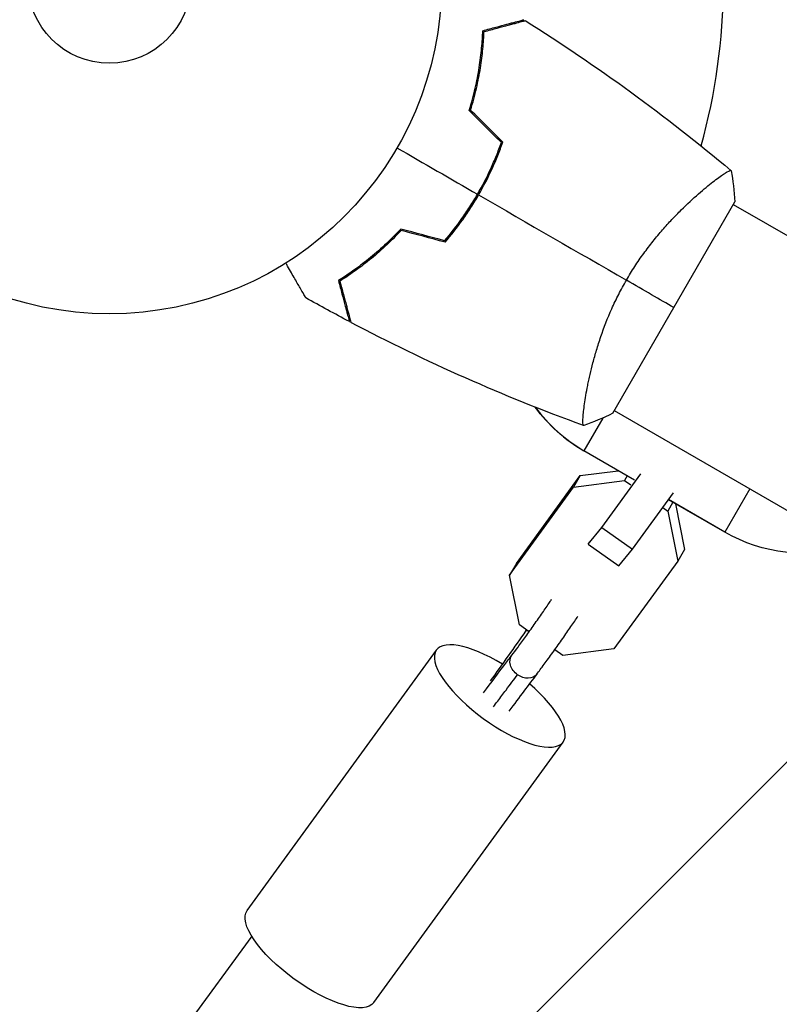
# Model space of a CAD drawing. Units: millimetres. Extents: x -4998 to 5580, y -5572 to 4894.
# Drawn here: x 1144 to 1265, y 1857 to 2014 of the extents above; entities that cross this region are included whole.
import ezdxf

# ---------------------------------------------------------------- set-up
doc = ezdxf.new("R2010")
doc.units = ezdxf.units.MM
doc.header["$LTSCALE"] = 20
doc.layers.add('2d', color=230, linetype='Continuous')
doc.layers.add('EN-Free_Space_Hatch', color=10, linetype='Continuous')

msp = doc.modelspace()

# ---------------------------------------------------------------- hatches: boundary and pattern name
at = {"layer": 'EN-Free_Space_Hatch'}
h = msp.add_hatch(dxfattribs=at)
h.set_pattern_fill('ANSI31', color=256, scale=100, angle=90.00000000000001)
h.set_pattern_definition([(225, (3946.228733133618, 3228.048530151955), (224.5064030267289, -224.5064030267288), [])])
edge = h.paths.add_edge_path()
edge.add_arc((2104.494368522141, 1811.951469848047), 1000, 180, 270)
edge.add_line((2104.494368522141, 811.9514698480467), (3946.228733133618, 811.9514698480472))
edge.add_arc((3946.228733133619, 1811.951469848048), 1000, 270, 360)
edge.add_line((4946.228733133619, 1811.951469848048), (4946.228733133619, 2228.048530151954))
edge.add_arc((3946.228733133618, 2228.048530151954), 1000, 360, 450)
edge.add_line((3946.228733133618, 3228.048530151955), (2104.494368522141, 3228.048530151954))
edge.add_arc((2104.494368522142, 2228.048530151954), 1000, 90.00000000000001, 180)
edge.add_line((1104.494368522141, 2228.048530151954), (1104.494368522141, 1811.951469848047))

# ---------------------------------------------------------------- linework, layer by layer
at = {"layer": '2d'}
for p, q in [((1218.175716506865, 1987.83251607667), (1218.349062702046, 1987.73243460422)), ((1253.533970429533, 1987.048624048703), (1253.534070223957, 1987.048566432365)), ((1238.77715528993, 1951.11250495722), (1258.277155289932, 1984.887495704815)), ((1258.02685166111, 1984.454657860215), (1625.255284391633, 1772.435223369163)), ((1234.532841245897, 1954.140310639371), (1234.534023371632, 1954.139628138759)), ((1239.026850839677, 1951.545692990661), (1606.255284391635, 1739.526258025354)), ((1237.1855016873, 1950.355680049453), (1234.162353570697, 1945.119433912698)), ((1242.243717457688, 1940.453656297131), (1234.162353570702, 1945.119433912702)), ((1242.277083383382, 1940.452057594766), (1234.170002793695, 1945.132682755565)), ((1233.599459617175, 1941.154127773411), (1239.657385453756, 1941.946875775813)), ((1223.410651104699, 1927.128496382139), (1233.599459617175, 1941.154127773411)), ((1233.599459617175, 1941.154127773411), (1232.512538591527, 1939.306350556612)), ((1232.512538591529, 1939.306350556612), (1240.668687885833, 1940.373674791799)), ((1237.054393720449, 1932.893465555147), (1243.261374079824, 1941.437822676672)), ((1241.103105322813, 1941.112189020241), (1240.668687885833, 1940.373674791799)), ((1240.668687885833, 1940.373674791799), (1241.667997845898, 1939.666287348641)), ((1222.323730079053, 1925.28071916534), (1232.512538591527, 1939.306350556612)), ((1241.949060296247, 1929.428649019206), (1248.487410227472, 1938.429160308649)), ((1260.677790192749, 1939.045517326957), (1256.679014069094, 1932.1194339127)), ((1248.391476602144, 1936.904245900164), (1247.561974381761, 1935.494083369543)), ((1256.679014069097, 1932.119433912701), (1247.678626014698, 1937.315810378719)), ((1256.68666329209, 1932.132682755565), (1247.687666866292, 1937.328255764435)), ((1246.765049990081, 1936.058206945158), (1247.561974381761, 1935.494083369543)), ((1247.561974381761, 1935.494083369543), (1249.154404949237, 1927.525974334416)), ((1248.781336402471, 1936.6791602395), (1250.241325974883, 1929.373751551216)), ((1234.854930497599, 1930.215833784382), (1237.054393720449, 1932.893465555147)), ((1237.054393720449, 1932.893465555147), (1241.949060296247, 1929.428649019206)), ((1235.076839587813, 1930.593081580148), (1234.854930497599, 1930.215833784382)), ((1234.854930497599, 1930.215833784382), (1239.749597073394, 1926.751017248443)), ((1239.749597073394, 1926.751017248443), (1241.949060296247, 1929.428649019206)), ((1250.241325974883, 1929.373751551216), (1249.154404949237, 1927.525974334416)), ((1249.154404949237, 1927.525974334416), (1238.965596436761, 1913.500342943144)), ((1223.410651104699, 1927.128496382139), (1222.323730079053, 1925.280719165339)), ((1223.916160646528, 1917.312610130213), (1222.323730079053, 1925.28071916534)), ((1225.443430043588, 1916.231492922367), (1223.916160646528, 1917.312610130213)), ((1180.444631211938, 1871.731001571798), (1210.654106561502, 1913.316528010723)), ((1230.809447142456, 1912.433018707957), (1229.524476760336, 1913.342618281128)), ((1238.965596436761, 1913.500342943144), (1230.809447142457, 1912.433018707957)), ((1200.671022384067, 1857.037700371861), (1230.880497733629, 1898.623226810787)), ((1181.16871175298, 1867.635557282757), (1149.653438544094, 1824.485724402779))]:
    msp.add_line(p, q, dxfattribs=at)
for radius in [53.00000000000002, 13.00000000000006]:
    msp.add_circle((1158.459999999999, 2020.000000000001), radius, dxfattribs=at)
msp.add_arc((1158.459999999999, 2020.000000000001), 98.00000000000011, 344.4879583095755, 14.79994505177598, dxfattribs=at)
at = {"layer": '2d', "extrusion": (0, 0, -1)}
for centre, start, end in [((-1246.662353570702, 1966.770069007312), 300.0000000000086, 324.0313890408473), ((-1269.179014069097, 1953.770069007312), 252.851294558487, 300.0000000000086)]:
    msp.add_arc(centre, 25.00000000000001, start, end, dxfattribs=at)
at = {"layer": '2d'}
for centre, major_axis, ratio, start_param, end_param in [((1246.662353570697, 1966.770069007307), (-21.65063509474019, 12.49999999977422), 0.9993880621605714, 1.152400560132239, 1.570796326784093), ((1220.767302147566, 1905.969877410756), (-10.1131955860801, 7.346650599978284), 0.3558398701525724, -1.358539422386738, 4.496509101688254)]:
    msp.add_ellipse(centre, major_axis=major_axis, ratio=ratio, start_param=start_param, end_param=end_param, dxfattribs=at)
at = {"layer": '2d', "extrusion": (0, 0, -1)}
for centre, major_axis, ratio, start_param, end_param in [((1227.041449659049, 1914.988128739727), (-2.04776850609159, 1.434100465608882), 0.1549183036228382, -1.264544025048053e-12, 0.2710935824607361), ((1224.682831033395, 1910.978452179267), (-1.982326770084919, 1.523279546440367), 0.7726563182089636, 4.661672264504687, 6.283185307180752), ((1224.682831033393, 1910.978452179269), (-1.982326770084957, 1.523279546441091), 0.7726563182088133, 3.141592653591378, 4.661672264504526)]:
    msp.add_ellipse(centre, major_axis=major_axis, ratio=ratio, start_param=start_param, end_param=end_param, dxfattribs=at)
at = {"layer": '2d', "extrusion": (0, 0, -0.9999999999999998)}
msp.add_ellipse((1190.557826798002, 1864.38435097183), major_axis=(-10.11319558606447, 7.346650599967598), ratio=0.3558398701531469, start_param=3.141592653590072, end_param=6.283185307179865, dxfattribs=at)
at = {"layer": '2d'}
for points, knots in [([(1218.050400135397, 2012.200905564357), (1218.801647127115, 2012.402201589103), (1219.501353073108, 2012.589687232273), (1220.790444405078, 2012.935098213643), (1221.379940780687, 2013.093053291429), (1222.170831504067, 2013.30497182206), (1222.418831911535, 2013.371423330963), (1222.88076138657, 2013.495196960759), (1223.094277879854, 2013.552408532705), (1223.668887104379, 2013.70637461038), (1223.968762601229, 2013.786726007592), (1224.282939045088, 2013.870909332004), (1224.364975128054, 2013.892890834185), (1224.451887130263, 2013.916178834989), (1224.47482864893, 2013.922325996389), (1224.508231748237, 2013.931276329873), (1224.51742378344, 2013.933739328283), (1224.545133400479, 2013.941164097791), (1224.561432745526, 2013.945531494133), (1224.580969779963, 2013.950766426734), (1224.586418516046, 2013.952226411167), (1224.593604005378, 2013.954151757231), (1224.595632121167, 2013.954695189218), (1224.595647787282, 2013.954699386942)], [0, 0, 0, 0, 0.003506300941913521, 0.003506300941913521, 0.007012601883827041, 0.007012601883827041, 0.0087657523547838, 0.0087657523547838, 0.01051890282574056, 0.01051890282574056, 0.01402520376765407, 0.01402520376765407, 0.01577835423861083, 0.01577835423861083, 0.01665492947408921, 0.01665492947408921, 0.01753150470956759, 0.01753150470956759, 0.02103780565148109, 0.02103780565148109, 0.0245441065933946, 0.0245441065933946, 0.02744840295341891, 0.02744840295341891, 0.02744840295341891, 0.02744840295341891]), ([(1218.244613065261, 2012.045889525992), (1218.997281519234, 2012.247566430402), (1219.698560253233, 2012.435473500846), (1220.991130401484, 2012.78181662823), (1221.582530092479, 2012.940281697836), (1222.376577607854, 2013.153046088333), (1222.625681250902, 2013.21979320832), (1223.089933544043, 2013.34418923535), (1223.304746387399, 2013.401748163252), (1223.883310048883, 2013.556773829117), (1224.185963028345, 2013.63786945055), (1224.504568879413, 2013.723239631047), (1224.588124563994, 2013.745628309254), (1224.707135887835, 2013.777517297368), (1224.74104663973, 2013.786603655953), (1224.774799436702, 2013.795647690644), (1224.791695962003, 2013.800175100953), (1224.811730470541, 2013.805543331337), (1224.817290369811, 2013.807033101856), (1224.824619810637, 2013.808997019606), (1224.826686269706, 2013.809550725645), (1224.826702379323, 2013.809555042204)], [8.498374721940739e-18, 8.498374721940739e-18, 8.498374721940739e-18, 8.498374721940739e-18, 0.003506658101860144, 0.003506658101860144, 0.00701331620372028, 0.00701331620372028, 0.008766645254650344, 0.008766645254650344, 0.01051997430558041, 0.01051997430558041, 0.01402663240744054, 0.01402663240744054, 0.0157799614583706, 0.0157799614583706, 0.01753329050930066, 0.01753329050930066, 0.02103994861116079, 0.02103994861116079, 0.02454660671302092, 0.02454660671302092, 0.02744920725378184, 0.02744920725378184, 0.02744920725378184, 0.02744920725378184]), ([(1215.886471706606, 1999.464677970916), (1216.261639839675, 2000.678225083316), (1216.574452958532, 2001.855577753465), (1217.098812886305, 2004.141204112332), (1217.310191667917, 2005.249370759976), (1217.564296837603, 2006.856792516802), (1217.63847150901, 2007.383402427693), (1217.767711699375, 2008.416952223664), (1217.822879077708, 2008.925058477254), (1217.961814509708, 2010.408873553845), (1218.018673815093, 2011.338286853901), (1218.050400135397, 2012.200905564357)], [3.878959614448864e-18, 3.878959614448864e-18, 3.878959614448864e-18, 3.878959614448864e-18, 0.004042939346912231, 0.004042939346912231, 0.00808587869382446, 0.00808587869382446, 0.01010734836728058, 0.01010734836728058, 0.01212881804073669, 0.01212881804073669, 0.01617175738764893, 0.01617175738764893, 0.01617175738764893, 0.01617175738764893]), ([(1216.113050801847, 1999.520941588113), (1216.47866441627, 2000.713892040936), (1216.784217684124, 2001.871211886517), (1217.297601611781, 2004.117717004169), (1217.505278493078, 2005.206807972766), (1217.839560535445, 2007.313076165362), (1217.966201142714, 2008.331737321424), (1218.152382990767, 2010.279459822881), (1218.21077510623, 2011.195086650493), (1218.244613065261, 2012.045889525992)], [5.204170427930421e-18, 5.204170427930421e-18, 5.204170427930421e-18, 5.204170427930421e-18, 0.003981808010129996, 0.003981808010129996, 0.007963616020259981, 0.007963616020259981, 0.01194542403038997, 0.01194542403038997, 0.01592723204051995, 0.01592723204051995, 0.01592723204051995, 0.01592723204051995]), ([(1217.211018818158, 1986.08037971162), (1217.985927007039, 1987.422560065961), (1218.687771756426, 1988.784083137221), (1219.637731601621, 1990.85415822604), (1219.937198651143, 1991.54880036265), (1220.50241993849, 1992.94706019286), (1220.765947527561, 1993.64524072686), (1221.010827359587, 1994.340322317935)], [0.00923380348550474, 0.00923380348550474, 0.00923380348550474, 0.00923380348550474, 0.01385080156839122, 0.01385080156839122, 0.01615930060983446, 0.01615930060983446, 0.01846779965127771, 0.01846779965127771, 0.01846779965127771, 0.01846779965127771]), ([(1217.384223896206, 1985.980379713184), (1218.172787492573, 1987.346211927089), (1218.886473789209, 1988.73282000406), (1219.851331859698, 1990.842614480642), (1220.15561662965, 1991.551670941504), (1220.72808924269, 1992.975982860494), (1220.994101255652, 1993.68569152401), (1221.241193567741, 1994.392798822219)], [0.00940581785545152, 0.00940581785545152, 0.00940581785545152, 0.00940581785545152, 0.01410835021193202, 0.01410835021193202, 0.01645961639017227, 0.01645961639017227, 0.01881088256841253, 0.01881088256841253, 0.01881088256841253, 0.01881088256841253]), ([(1240.966853932283, 1972.36492101894), (1241.39907265002, 1973.113546451235), (1241.848217861605, 1973.844574876784), (1242.77118910132, 1975.264582097188), (1243.246051732955, 1975.955306894956), (1243.976314979645, 1976.964309544549), (1244.222720174506, 1977.296137864983), (1244.7210687568, 1977.951120552724), (1244.973778447475, 1978.275208414606), (1245.730895635093, 1979.224081436128), (1246.23591442607, 1979.827871222596), (1247.243008542602, 1980.984287663028), (1247.745078214466, 1981.537049861397), (1248.742479466013, 1982.596521106767), (1249.239955554289, 1983.105171208146), (1250.689491530715, 1984.539587029284), (1251.605814531868, 1985.383754622975), (1252.885107304566, 1986.503301787903), (1253.297547508244, 1986.853395039857), (1254.072742611963, 1987.494352565937), (1254.436211829285, 1987.785888131118), (1255.450599484857, 1988.577490047849), (1256.02669090505, 1988.996588732924), (1256.714846251369, 1989.458969958625), (1256.911338258973, 1989.582924621312), (1257.235933215848, 1989.771093890758), (1257.364417761624, 1989.835460604845), (1257.505750628003, 1989.88789288738), (1257.544289881953, 1989.898008455365), (1257.603951870333, 1989.903336622453), (1257.624269895165, 1989.897140135975), (1257.663612992581, 1989.864583712613), (1257.677433431847, 1989.852978705482), (1257.679194144868, 1989.851500168186), (1257.679099173827, 1989.851579911026), (1257.678654786709, 1989.851951239077)], [0.1635681827804712, 0.1635681827804712, 0.1635681827804712, 0.1635681827804712, 0.1661247004403333, 0.1661247004403333, 0.1686812181001954, 0.1686812181001954, 0.1699594769301264, 0.1699594769301264, 0.1712377357600575, 0.1712377357600575, 0.1737942534199196, 0.1737942534199196, 0.1763507710797817, 0.1763507710797817, 0.1789072887396438, 0.1789072887396438, 0.184020324059368, 0.184020324059368, 0.1865768417192301, 0.1865768417192301, 0.1891333593790921, 0.1891333593790921, 0.1942463946988163, 0.1942463946988163, 0.1968029123586784, 0.1968029123586784, 0.1993594300185405, 0.1993594300185405, 0.2006376888484716, 0.2006376888484716, 0.2019159476784026, 0.2019159476784026, 0.2044724653382647, 0.2044724653382647, 0.2049029173524182, 0.2049029173524182, 0.2049029173524182, 0.2049029173524182]), ([(1211.957602958002, 1978.659677682067), (1212.916470482665, 1979.778706035378), (1213.836889699585, 1980.954250368166), (1215.153650459077, 1982.808546843423), (1215.581922409272, 1983.441853004278), (1216.416007119713, 1984.740567887963), (1216.823572808491, 1985.409303537685), (1217.211018818158, 1986.08037971162)], [3.469446951953614e-18, 3.469446951953614e-18, 3.469446951953614e-18, 3.469446951953614e-18, 0.004616901742752371, 0.004616901742752371, 0.006925352614128555, 0.006925352614128555, 0.00923380348550474, 0.00923380348550474, 0.00923380348550474, 0.00923380348550474]), ([(1212.027340076267, 1978.433936441491), (1213.004893734595, 1979.568904311815), (1213.943632185717, 1980.76281575773), (1215.286789267173, 1982.648879820197), (1215.723681860018, 1983.293484174088), (1216.574562805852, 1984.616378442222), (1216.989910524569, 1985.297408919405), (1217.384223896206, 1985.980379713184)], [1.734723475976807e-18, 1.734723475976807e-18, 1.734723475976807e-18, 1.734723475976807e-18, 0.004702908927725761, 0.004702908927725761, 0.007054363391588641, 0.007054363391588641, 0.00940581785545152, 0.00940581785545152, 0.00940581785545152, 0.00940581785545152]), ([(1204.957602957997, 1980.535322029087), (1204.094224396506, 1979.603643338958), (1203.231013634371, 1978.744062896317), (1201.513783107921, 1977.147140698705), (1200.659772030242, 1976.409997980185), (1199.394756539079, 1975.38622556959), (1198.975786314066, 1975.058683464389), (1198.14532602986, 1974.429983278358), (1197.732876795597, 1974.128153800465), (1196.517322960752, 1973.265924648572), (1195.740857084982, 1972.751976395639), (1195.009670528099, 1972.29319124106)], [6.490740907898788e-18, 6.490740907898788e-18, 6.490740907898788e-18, 6.490740907898788e-18, 0.004042939346911621, 0.004042939346911621, 0.008085878693823236, 0.008085878693823236, 0.01010734836727904, 0.01010734836727904, 0.01212881804073485, 0.01212881804073485, 0.01617175738764647, 0.01617175738764647, 0.01617175738764647, 0.01617175738764647]), ([(1205.022166783823, 1980.310966968041), (1204.171848193433, 1979.39786106357), (1203.322356440784, 1978.554584248608), (1201.633517902992, 1976.986728166537), (1200.794175897805, 1976.262329227257), (1199.137235157017, 1974.919698390239), (1198.318369021654, 1974.300693829164), (1196.724682779895, 1973.165594368297), (1195.960922744529, 1972.657211899119), (1195.24102482025, 1972.202505929237)], [0, 0, 0, 0, 0.003981808010130003, 0.003981808010130003, 0.007963616020260009, 0.007963616020260009, 0.01194542403039001, 0.01194542403039001, 0.01592723204052002, 0.01592723204052002, 0.01592723204052002, 0.01592723204052002]), ([(1189.818596790978, 1969.543247734379), (1189.81859679097, 1969.543247734394), (1189.81574837599, 1969.548181333862), (1189.806245460826, 1969.564640865742), (1189.801225427482, 1969.573335818553), (1189.790548178889, 1969.591829355599), (1189.789170613227, 1969.594215369317), (1189.781830719281, 1969.606928438554), (1189.772666028814, 1969.622802148078), (1189.72968750966, 1969.697243126887), (1189.680543955881, 1969.782362258896), (1189.479073426126, 1970.131319452658), (1189.273142543516, 1970.48800220419), (1188.876333698156, 1971.175295285246), (1188.729296593177, 1971.429971021665), (1188.415172618579, 1971.974049705546), (1188.247349447627, 1972.26472796432), (1187.715783699354, 1973.185426847893), (1187.324204703547, 1973.863661563806), (1186.80744641962, 1974.758713166802), (1186.710934676779, 1974.925876408928), (1186.612975700813, 1975.095546332359)], [0.03093241879590864, 0.03093241879590864, 0.03093241879590864, 0.03093241879590864, 0.03756195000007697, 0.03756195000007697, 0.04131814500008466, 0.04131814500008466, 0.04225719375008659, 0.04225719375008659, 0.04319624250008852, 0.04319624250008852, 0.04507434000009236, 0.04507434000009236, 0.04883053500010006, 0.04883053500010006, 0.05070863250010391, 0.05070863250010391, 0.05258673000010777, 0.05258673000010777, 0.05634292500011545, 0.05634292500011545, 0.05718837530790233, 0.05718837530790233, 0.05718837530790233, 0.05718837530790233]), ([(1195.009670528099, 1972.29319124106), (1195.210966552846, 1971.541944249343), (1195.398452196016, 1970.842238303348), (1195.743863177386, 1969.553146971378), (1195.901818255172, 1968.963650595771), (1196.113736785803, 1968.172759872389), (1196.180188294706, 1967.924759464923), (1196.303961924501, 1967.462829989888), (1196.361173496447, 1967.249313496603), (1196.515139574123, 1966.674704272079), (1196.595490971333, 1966.374828775227), (1196.679674295747, 1966.060652331369), (1196.701655797928, 1965.978616248404), (1196.724943798732, 1965.891704246194), (1196.731090960133, 1965.868762727527), (1196.740041293615, 1965.83535962822), (1196.742504292026, 1965.826167593018), (1196.749929061534, 1965.798457975977), (1196.754296457875, 1965.782158630931), (1196.759531390477, 1965.762621596493), (1196.760991374909, 1965.757172860412), (1196.762916720972, 1965.749987371079), (1196.763460152961, 1965.747959255291), (1196.763464350683, 1965.747943589175)], [0, 0, 0, 0, 0.003506300941913347, 0.003506300941913347, 0.007012601883826694, 0.007012601883826694, 0.008765752354783366, 0.008765752354783366, 0.01051890282574004, 0.01051890282574004, 0.01402520376765338, 0.01402520376765338, 0.01577835423861005, 0.01577835423861005, 0.01665492947408839, 0.01665492947408839, 0.01753150470956672, 0.01753150470956672, 0.02103780565148007, 0.02103780565148007, 0.02454410659339341, 0.02454410659339341, 0.02744840295341762, 0.02744840295341762, 0.02744840295341762, 0.02744840295341762]), ([(1195.24102482025, 1972.202505929237), (1195.44270172466, 1971.449837475263), (1195.630608795103, 1970.748558741266), (1195.976951922488, 1969.455988593014), (1196.135416992094, 1968.864588902019), (1196.348181382591, 1968.070541386644), (1196.414928502578, 1967.821437743595), (1196.539324529609, 1967.357185450456), (1196.596883457511, 1967.142372607099), (1196.751909123375, 1966.563808945616), (1196.833004744809, 1966.261155966154), (1196.918374925306, 1965.942550115086), (1196.940763603512, 1965.858994430505), (1196.972652591627, 1965.739983106664), (1196.981738950211, 1965.706072354768), (1196.990782984902, 1965.672319557796), (1196.99531039521, 1965.655423032495), (1197.000678625594, 1965.635388523958), (1197.002168396113, 1965.629828624687), (1197.004132313865, 1965.622499183862), (1197.004686019904, 1965.620432724793), (1197.004690336462, 1965.620416615175)], [9.965227682168975e-18, 9.965227682168975e-18, 9.965227682168975e-18, 9.965227682168975e-18, 0.003506658101860132, 0.003506658101860132, 0.007013316203720255, 0.007013316203720255, 0.008766645254650316, 0.008766645254650316, 0.01051997430558038, 0.01051997430558038, 0.0140266324074405, 0.0140266324074405, 0.01577996145837056, 0.01577996145837056, 0.01753329050930062, 0.01753329050930062, 0.02103994861116075, 0.02103994861116075, 0.02454660671302087, 0.02454660671302087, 0.0274492072537811, 0.0274492072537811, 0.0274492072537811, 0.0274492072537811]), ([(1234.17856569682, 1949.148590940385), (1234.179169789419, 1949.148369756973), (1234.179240823498, 1949.148344220211), (1234.176311212224, 1949.149408880528), (1234.158703722354, 1949.1558220321), (1234.109794004849, 1949.174004152416), (1234.09481332213, 1949.190267389352), (1234.069810936597, 1949.247171826159), (1234.059384222772, 1949.28725997984), (1234.018084346839, 1949.543927841709), (1234.019146090033, 1949.92649607437), (1234.075991012302, 1950.747709511744), (1234.104389607988, 1951.063130610481), (1234.182587930052, 1951.777645847466), (1234.231746798119, 1952.171309820511), (1234.41198605592, 1953.452033913342), (1234.575506962767, 1954.439340113121), (1234.851811549755, 1955.833006951239), (1234.910880794105, 1956.120343256264), (1235.035767461461, 1956.705189090116), (1235.10168827774, 1957.003319138566), (1235.310478705773, 1957.914221281641), (1235.464299644911, 1958.543429699776), (1235.80610228204, 1959.844413802715), (1235.994201780632, 1960.516292379751), (1236.306687869102, 1961.556150121324), (1236.415915768455, 1961.908119726229), (1236.645529179883, 1962.622982696516), (1236.765869826617, 1962.985636597921), (1237.390404843156, 1964.804288331926), (1237.967712647398, 1966.292875416894), (1238.985312164485, 1968.570696268908), (1239.35203045886, 1969.340824970463), (1240.126134410044, 1970.862081980597), (1240.534893723947, 1971.616743338764), (1240.966853932283, 1972.36492101894)], [0.1222086445381444, 0.1222086445381444, 0.1222086445381444, 0.1222086445381444, 0.1226883650287292, 0.1226883650287292, 0.1252433536382131, 0.1252433536382131, 0.126520847942955, 0.126520847942955, 0.127798342247697, 0.127798342247697, 0.1329083194666647, 0.1329083194666647, 0.1354633080761486, 0.1354633080761486, 0.1380182966856325, 0.1380182966856325, 0.1431282739046003, 0.1431282739046003, 0.1444057682093422, 0.1444057682093422, 0.1456832625140841, 0.1456832625140841, 0.148238251123568, 0.148238251123568, 0.1507932397330519, 0.1507932397330519, 0.1520707340377938, 0.1520707340377938, 0.1533482283425357, 0.1533482283425357, 0.1584582055615035, 0.1584582055615035, 0.1610131941709873, 0.1610131941709873, 0.1635681827804712, 0.1635681827804712, 0.1635681827804712, 0.1635681827804712]), ([(1222.700504263314, 1912.501731725712), (1222.978021792507, 1912.86288042529), (1223.308250449238, 1913.301705797081), (1224.053711936456, 1914.30868003814), (1224.472125803924, 1914.881715039822), (1225.346759970205, 1916.094090797327), (1225.803264692488, 1916.733976768674), (1226.704261298592, 1918.010640312073), (1227.148602746554, 1918.647235125859), (1227.976902052947, 1919.848002886366), (1228.361021157809, 1920.412364107607), (1228.813723606905, 1921.088218179465), (1228.925692377683, 1921.256504172742), (1229.030683008932, 1921.415469072233)], [5.763549334260585, 5.763549334260585, 5.763549334260585, 5.763549334260585, 6.063093144735132, 6.063093144735132, 6.375465756713747, 6.375465756713747, 6.691358594389602, 6.691358594389602, 7.007912651420721, 7.007912651420721, 7.323216674184231, 7.323216674184231, 7.43452823976807, 7.43452823976807, 7.43452823976807, 7.43452823976807]), ([(1226.66515780348, 1909.455172632828), (1227.010056241661, 1909.90400778496), (1227.413141301518, 1910.441269782933), (1228.278731606211, 1911.615230539483), (1228.737224615274, 1912.245720312038), (1229.675448101287, 1913.551623741262), (1230.154712325415, 1914.226249834494), (1231.089662350498, 1915.556985563909), (1231.545168433368, 1916.212822010059), (1232.390078227487, 1917.444865108874), (1232.778815701862, 1918.020170688665), (1233.158167298725, 1918.592278521435), (1233.200968892939, 1918.657013304396), (1233.242852522744, 1918.720549767298)], [5.763549334260575, 5.763549334260575, 5.763549334260575, 5.763549334260575, 6.105858793514787, 6.105858793514787, 6.432786699379267, 6.432786699379267, 6.756630374745185, 6.756630374745185, 7.080163749753137, 7.080163749753137, 7.405568321672241, 7.405568321672241, 7.447923639495764, 7.447923639495764, 7.447923639495764, 7.447923639495764]), ([(1218.188191934505, 1906.492608731807), (1219.406897424722, 1908.143514361233), (1220.552610021099, 1909.677136355224), (1221.968382847699, 1911.545126380025), (1222.344092880276, 1912.037914150397), (1222.700504263314, 1912.501731725712)], [0.1006646372702181, 0.1006646372702181, 0.1006646372702181, 0.1006646372702181, 0.8223333533158406, 0.8223333533158406, 1.096829897106573, 1.096829897106573, 1.096829897106573, 1.096829897106573]), ([(1219.748764316439, 1904.23835234647), (1219.986122801753, 1904.55944276426), (1220.592899194862, 1905.377216070387), (1222.065856938618, 1907.349986694113), (1222.987633486293, 1908.564398179658), (1223.607866846587, 1909.371541685709)], [0.1221437702563095, 0.1221437702563095, 0.1221437702563095, 0.1221437702563095, 0.2777030931056466, 0.5592088622198206, 0.9999999999999999, 0.9999999999999999, 0.9999999999999999, 0.9999999999999999])]:
    msp.add_open_spline(points, degree=3, knots=knots, dxfattribs=at)
for points in [[(1224.826707548027, 2013.809568952373), (1236.282040662685, 2006.606193243204), (1247.267867731147, 1998.596398227732), (1257.63176343783, 1989.891347550124)], [(1221.010827359587, 1994.340322317935), (1219.303380674521, 1996.047769003002), (1217.595258248337, 1997.755891429186), (1215.886471706606, 1999.464677970916)], [(1221.241193567741, 1994.392798822219), (1219.532446300815, 1996.101546089146), (1217.823061921765, 1997.810930468196), (1216.113050801847, 1999.520941588113)], [(1204.359474676347, 1993.500222181397), (1208.6559133269, 1991.019672169943), (1212.941076265974, 1988.545632193548), (1217.211018818158, 1986.08037971162)], [(1257.680590262789, 1989.85230402158), (1257.965122069976, 1988.291185319537), (1258.179016011243, 1986.581903638305), (1258.277155289932, 1984.887495704815)], [(1217.384223896206, 1985.980379713184), (1225.306084926808, 1981.406691114683), (1233.175363695338, 1976.863360899344), (1240.966853932283, 1972.36492101894)], [(1211.957602958002, 1978.659677682067), (1209.625187410591, 1979.28464654441), (1207.291848783647, 1979.909862745168), (1204.957602957997, 1980.535322029087)], [(1212.027340076267, 1978.433936441491), (1209.693147900998, 1979.059381349834), (1207.358085414384, 1979.685059457398), (1205.022166783823, 1980.310966968041)], [(1248.52715509882, 1968.000000000001), (1246.333773665647, 1969.266349360879), (1243.787173397939, 1970.736629710958), (1240.966853932283, 1972.36492101894)], [(1196.763455161377, 1965.747932534347), (1194.43177876353, 1966.981981792215), (1192.11641891939, 1968.247319718044), (1189.818600452187, 1969.543276176196)], [(1234.120593910719, 1949.169650296913), (1221.399991245749, 1953.792491782052), (1208.970527685393, 1959.301550144256), (1197.004680874254, 1965.620405183861)], [(1238.777132518291, 1951.112493511674), (1237.260768589034, 1950.350334958558), (1235.670149889123, 1949.679728567212), (1234.179210513788, 1949.146785245051)], [(1234.175834333913, 1949.149581375877), (1234.175330505288, 1949.149764360901), (1234.174826677317, 1949.149947347235), (1234.174322849552, 1949.150130335043)], [(1219.301299899122, 1908.385788835852), (1221.184325923408, 1911.012614731277), (1223.136113570374, 1913.76978714512), (1224.993681152959, 1916.422229205335)], [(1225.053458481603, 1916.507544395044), (1225.033506490436, 1916.479082412649), (1225.013580095156, 1916.450643133171), (1224.993681152959, 1916.422229205335)], [(1226.66515780348, 1909.455172632828), (1225.404310178978, 1907.814362838666), (1223.893567816818, 1905.804462814924), (1222.230624357979, 1903.550262993961)]]:
    msp.add_open_spline(points, degree=3, dxfattribs=at)

doc.saveas('drawing.dxf')
